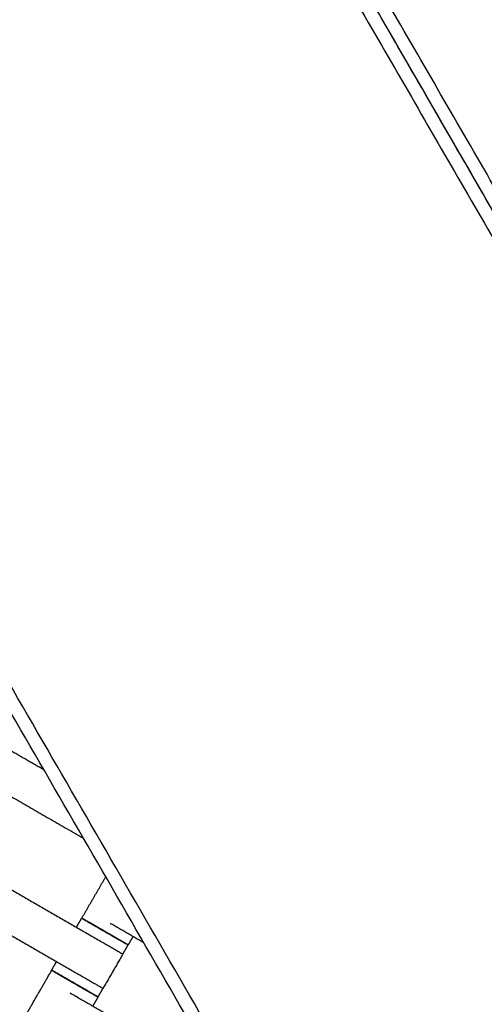
# Model space of a CAD drawing. Units: centimetres. Extents: x -320 to 324, y -314 to 330.
# Drawn here: x -73 to -56, y 79 to 116 of the extents above; entities that cross this region are included whole.
import ezdxf

# ---------------------------------------------------------------- set-up
doc = ezdxf.new("R2010")
doc.units = ezdxf.units.CM
doc.layers.add('Make2D$Adnotacja', color=7, linetype='Continuous', true_color=0x000000)
doc.layers.add('Make2D$Widoczne$Krzywe', color=7, linetype='Continuous', true_color=0x000000)
doc.styles.add('Arial Normalny', font='arial.ttf')
doc.dimstyles.new('TRAMPOL', dxfattribs={"dimscale": 1.1, "dimtxt": 7, "dimasz": 10, "dimexe": 5, "dimexo": 5, "dimgap": 1.1, "dimtad": 1, "dimtoh": 1, "dimdec": 0, "dimzin": 1, "dimdsep": 46, "dimtxsty": 'Arial Normalny', "dimcen": 5, "dimazin": 1, "dimtfac": 1, "dimtdec": 4, "dimtix": 1, "dimtofl": 0, "dimtmove": 1, "dimatfit": 3, "dimfxl": 10, "dimtolj": 1, "dimtzin": 1, "dimarcsym": 0})

# ---------------------------------------------------------------- blocks, each defined once
blk = doc.blocks.new('*D1')
at = {"layer": 'Defpoints', "color": 0, "transparency": 16777216}
for p in [(229.348, 235.748), (-224.517, -220.553)]:
    blk.add_point(p, dxfattribs=at)
at = {"layer": 'Make2D$Adnotacja', "color": 0, "lineweight": -2, "transparency": 16777216}
for p, q in [((267.179, 273.782), (237.106, 243.547)), ((293.814, 273.782), (267.179, 273.782))]:
    blk.add_line(p, q, dxfattribs=at)
at = {"layer": 'Make2D$Adnotacja', "color": 0, "transparency": 16777216}
for p, q in [((2.416, 2.098), (2.416, 13.098)), ((-3.084, 7.598), (7.916, 7.598))]:
    blk.add_line(p, q, dxfattribs=at)
blk.add_solid([(235.806, 244.84), (238.406, 242.254), (229.348, 235.748)], dxfattribs=at)
at = {"layer": 'Make2D$Adnotacja', "color": 0, "transparency": 16777216, "insert": (281.102, 279.136), "char_height": 7.7, "attachment_point": 5, "style": 'Arial Normalny'}
blk.add_mtext('\\A1;Ø645', dxfattribs=at)

msp = doc.modelspace()

# ---------------------------------------------------------------- linework, layer by layer
at = {"layer": 'Make2D$Widoczne$Krzywe', "color": 6, "lineweight": -3, "true_color": 0xff00ff}
msp.add_rational_spline([(323.976, -4.643), (336.217, 316.917), (14.657, 329.158), (-306.904, 341.399), (-319.145, 19.838), (-331.385, -301.722), (-9.825, -313.963), (311.736, -326.204), (323.976, -4.643)], [1, 0.707106781187, 1, 0.707106781187, 1, 0.707106781187, 1, 0.707106781187, 1], degree=2, knots=[0, 0, 0, 505.471953, 505.471953, 1010.943905, 1010.943905, 1516.415858, 1516.415858, 2021.88781, 2021.88781, 2021.88781], dxfattribs=at)
at = {"layer": 'Make2D$Widoczne$Krzywe', "color": 12, "lineweight": -3, "true_color": 0xc80000}
for points in [[(-74.154, 140.125), (-42.376, 85.084), (-10.598, 30.043)], [(-9.591, 30.306), (-41.311, 85.245), (-73.03, 140.184)], [(-72.273, 137.866), (-41.044, 83.777), (-9.816, 29.688)], [(-39.684, 32.421), (-63.197, 73.147), (-86.71, 113.872)], [(-40.55, 32.921), (-63.63, 72.897), (-86.71, 112.872)]]:
    msp.add_open_spline(points, degree=2, dxfattribs=at)
msp.add_open_spline([(-9.81, 29.685), (-20.29, 47.836), (-30.769, 65.987), (-51.519, 101.926), (-72.269, 137.866)], degree=2, knots=[10.531147, 10.531147, 10.531147, 52.449069, 52.449069, 135.448574, 135.448574, 135.448574], dxfattribs=at)
at = {"layer": 'Make2D$Widoczne$Krzywe', "color": 18, "lineweight": -3, "true_color": 0x000000}
for points in [[(-74.717, 89.127), (-73.43, 88.384), (-72.142, 87.64)], [(-75.46, 87.841), (-73.058, 86.454), (-70.657, 85.068)], [(-76.964, 85.226), (-73.509, 83.231), (-70.054, 81.236)], [(-77.707, 83.939), (-74.252, 81.945), (-70.797, 79.95)], [(-70.715, 82.071), (-70.268, 82.845), (-69.821, 83.62)], [(-70.916, 81.734), (-70.818, 81.904), (-70.721, 82.073)], [(-69.653, 81.888), (-69.029, 81.527), (-68.405, 81.167)], [(-79.214, 81.328), (-75.759, 79.334), (-72.304, 77.339)], [(-68.797, 81.394), (-68.89, 81.232), (-68.983, 81.071)], [(-68.989, 81.074), (-69.087, 80.904), (-69.185, 80.734)], [(-71.845, 80.126), (-71.752, 80.287), (-71.659, 80.448)], [(-69.179, 80.731), (-69.55, 80.088), (-69.922, 79.445)], [(-72.965, 78.174), (-72.402, 79.148), (-71.84, 80.122)], [(-71.161, 79.277), (-68.275, 77.611), (-65.39, 75.945)], [(-69.928, 79.448), (-70.021, 79.287), (-70.114, 79.126)], [(-70.109, 79.122), (-70.207, 78.952), (-70.305, 78.783)]]:
    msp.add_open_spline(points, degree=2, dxfattribs=at)
for points, weights, knots in [([(-70.721, 82.073), (-70.721, 82.073), (-69.855, 81.573), (-68.989, 81.073), (-68.989, 81.074)], [1, 0.707106781187, 1, 0.707106781187, 1], [-47.123897, -47.123897, -47.123897, -31.415931, -31.415931, -15.707966, -15.707966, -15.707966]), ([(-70.715, 82.071), (-70.715, 82.071), (-69.849, 81.571), (-68.984, 81.071), (-68.983, 81.071)], [1, 0.707106781187, 1, 0.707106781187, 1], [-47.123897, -47.123897, -47.123897, -31.415931, -31.415931, -15.707966, -15.707966, -15.707966]), ([(-70.054, 81.236), (-70.05, 81.234), (-70.045, 81.231), (-69.179, 80.731), (-69.179, 80.731)], [0.99545943481, 0.997711841715, 1, 0.707106781187, 1], [-31.53865, -31.53865, -31.53865, -31.415935, -31.415935, -15.707968, -15.707968, -15.707968]), ([(-71.845, 80.126), (-71.845, 80.125), (-70.98, 79.625), (-70.114, 79.125), (-70.114, 79.126)], [1, 0.707106781187, 1, 0.707106781187, 1], [-47.123897, -47.123897, -47.123897, -31.415931, -31.415931, -15.707966, -15.707966, -15.707966]), ([(-71.84, 80.122), (-71.841, 80.121), (-70.975, 79.621), (-70.109, 79.121), (-70.109, 79.122)], [1, 0.707106781187, 1, 0.707106781187, 1], [-47.123897, -47.123897, -47.123897, -31.415931, -31.415931, -15.707966, -15.707966, -15.707966]), ([(-70.797, 79.95), (-70.792, 79.947), (-70.787, 79.944), (-69.922, 79.445), (-69.922, 79.445)], [0.99545943481, 0.997711841715, 1, 0.707106781187, 1], [-31.53865, -31.53865, -31.53865, -31.415935, -31.415935, -15.707968, -15.707968, -15.707968])]:
    msp.add_rational_spline(points, weights, degree=2, knots=knots, dxfattribs=at)
for points, weights in [([(-69.855, 81.574), (-70.72, 82.074), (-70.721, 82.073)], [1, 0.707106781187, 1]), ([(-69.849, 81.572), (-70.714, 82.072), (-70.715, 82.071)], [1, 0.707106781187, 1]), ([(-68.989, 81.074), (-68.989, 81.074), (-69.852, 81.572)], [1, 0.707748223815, 0.99871992429]), ([(-68.983, 81.071), (-68.983, 81.072), (-69.849, 81.572)], [1, 0.707106781187, 1]), ([(-70.979, 79.626), (-71.845, 80.126), (-71.845, 80.126)], [1, 0.707106781187, 1]), ([(-70.976, 79.623), (-71.84, 80.122), (-71.84, 80.122)], [0.999042297666, 0.707586417798, 1]), ([(-70.114, 79.126), (-70.113, 79.126), (-70.979, 79.626)], [1, 0.707106781187, 1]), ([(-70.109, 79.122), (-70.109, 79.122), (-70.974, 79.622)], [1, 0.707106781187, 1])]:
    msp.add_rational_spline(points, weights, degree=2, dxfattribs=at)

# ---------------------------------------------------------------- dimensions: what is measured, and where the dimension line sits
at = {"layer": 'Make2D$Adnotacja'}
dim = msp.add_diameter_dim_2p(p1=(-224.517, -220.553), p2=(229.348, 235.748), text='Ø645', dimstyle='TRAMPOL', override={"dimscale": 1.1, "dimasz": 10, "dimtad": 1, "dimtih": 0, "dimtoh": 1, "dimlfac": 1, "dimtxsty": 'Arial Normalny', "dimsah": 0}, dxfattribs=at)
dim.commit()
dim.dimension.update_dxf_attribs({"geometry": '*D1', "text_midpoint": (267.179, 273.782), "dimtype": 163})

doc.saveas('drawing.dxf')
